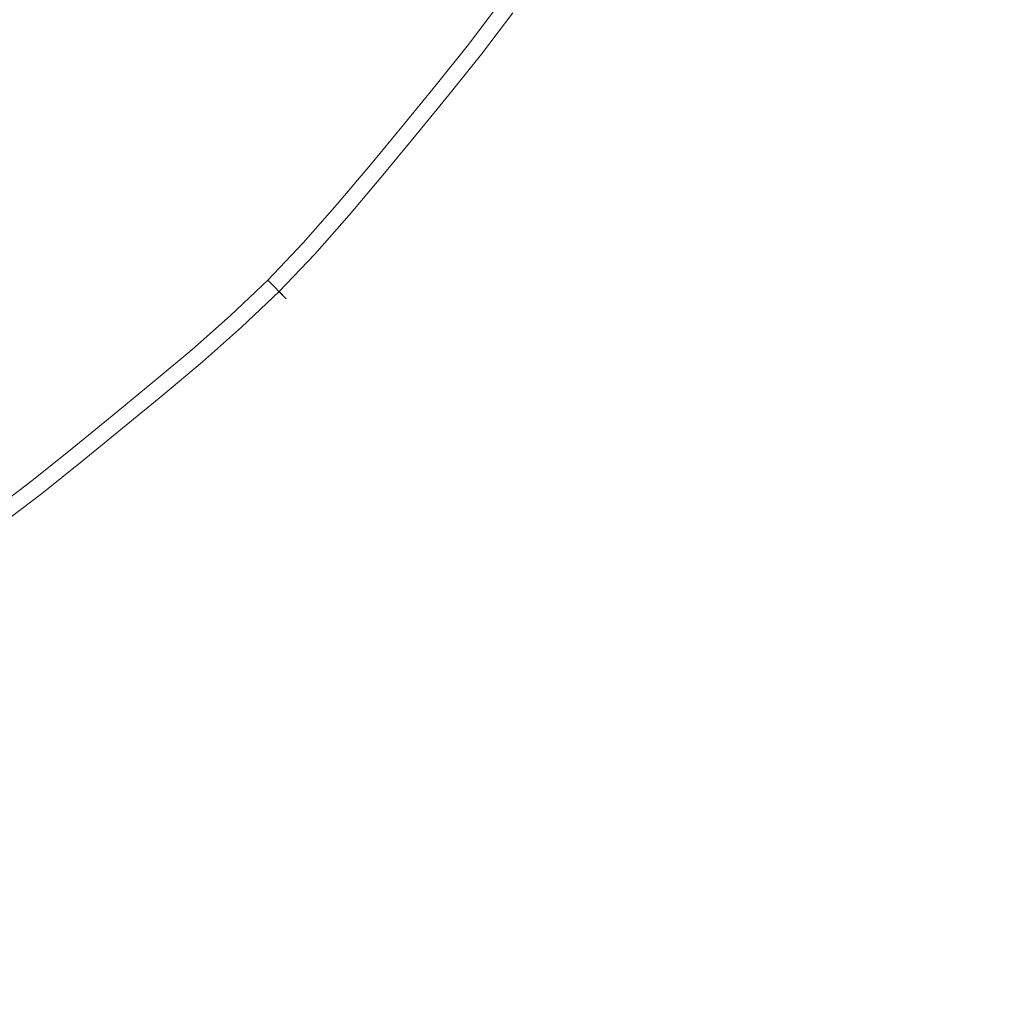
# Model space of a CAD drawing. Extents: x -316 to 316, y -407 to 0.
# Drawn here: x 18 to 32, y -235 to -221 of the extents above; entities that cross this region are included whole.
import ezdxf

# ---------------------------------------------------------------- set-up
doc = ezdxf.new("R2010")
doc.units = 0
doc.header["$LTSCALE"] = 500
doc.header["$MEASUREMENT"] = 0
doc.layers.add('CERAMIKA', color=254, linetype='Continuous')
doc.layers.add('CHROM', color=251, linetype='Continuous')

msp = doc.modelspace()

# ---------------------------------------------------------------- linework, layer by layer
at = {"layer": 'CERAMIKA', "lineweight": 0, "invisible_edges": 15}
for points in [[(-143.49, -328), (-143.49, -78.819), (143.525, -78.818), (143.524, -328)], [(-102.952, -310.402, 10.06), (102.986, -310.402, 10.06), (102.986, -94.189, 10.06), (-102.952, -94.189, 10.06)]]:
    msp.add_3dface(points, dxfattribs=at)
at = {"layer": 'CHROM', "lineweight": 0}
for points, invisible_edges in [([(14.738, -218.13, 9.94), (18.252, -220.772, 10.122), (17.827, -221.218, 10.122), (14.738, -218.13, 9.94)], 15), ([(21.12, -220.728, 10.385), (20.694, -221.247, 10.385), (19.058, -219.837, 10.122), (19.451, -219.358, 10.122)], 15), ([(20.262, -221.761, 10.385), (18.66, -220.31, 10.122), (19.058, -219.837, 10.122), (20.694, -221.247, 10.385)], 15), ([(18.139, -221.53, 15.446), (18.571, -221.076, 15.446), (17.363, -219.926, 15.988), (16.959, -220.35, 15.988)], 15), ([(18.987, -220.606, 15.446), (20.107, -221.621, 14.955), (20.536, -221.111, 14.955), (19.392, -220.124, 15.446)], 15), ([(22.035, -221.479, 14.446), (22.48, -220.937, 14.446), (21.382, -220.08, 14.955), (20.959, -220.595, 14.955)], 15), ([(20.262, -221.761, 10.385), (19.818, -222.263, 10.385), (18.252, -220.772, 10.122), (18.66, -220.31, 10.122)], 15), ([(21.12, -220.728, 10.385), (21.547, -220.208, 10.385), (22.404, -220.877, 10.692), (21.961, -221.417, 10.692)], 15), ([(23.34, -220.703, 11.061), (22.894, -221.26, 11.061), (22.404, -220.877, 10.692), (22.84, -220.332, 10.692)], 15), ([(18.139, -221.53, 15.446), (16.959, -220.35, 15.988), (16.534, -220.755, 15.988), (17.684, -221.963, 15.446)], 15), ([(22.918, -220.39, 14.446), (22.48, -220.937, 14.446), (23.514, -221.743, 13.851), (23.972, -221.171, 13.851)], 15), ([(18.987, -220.606, 15.446), (18.571, -221.076, 15.446), (19.666, -222.119, 14.955), (20.107, -221.621, 14.955)], 15), ([(22.035, -221.479, 14.446), (20.959, -220.595, 14.955), (20.536, -221.111, 14.955), (21.59, -222.021, 14.446)], 15), ([(24.504, -221.566, 12.038), (23.955, -221.159, 11.516), (24.397, -220.577, 11.516), (24.957, -220.971, 12.038)], 15), ([(24.692, -221.705, 13.222), (25.148, -221.106, 13.222), (24.415, -220.589, 13.851), (23.972, -221.171, 13.851)], 15), ([(21.12, -220.728, 10.385), (21.961, -221.417, 10.692), (21.517, -221.958, 10.692), (20.694, -221.247, 10.385)], 15), ([(23.34, -220.703, 11.061), (23.955, -221.159, 11.516), (23.497, -221.73, 11.516), (22.894, -221.26, 11.061)], 15), ([(19.356, -222.748, 10.385), (17.827, -221.218, 10.122), (18.252, -220.772, 10.122), (19.818, -222.263, 10.385)], 15), ([(22.441, -221.812, 11.061), (21.961, -221.417, 10.692), (22.404, -220.877, 10.692), (22.894, -221.26, 11.061)], 15), ([(22.035, -221.479, 14.446), (23.049, -222.31, 13.851), (23.514, -221.743, 13.851), (22.48, -220.937, 14.446)], 15), ([(24.504, -221.566, 12.038), (24.957, -220.971, 12.038), (25.268, -221.19, 12.613), (24.81, -221.793, 12.613)], 14), ([(18.139, -221.53, 15.446), (19.208, -222.6, 14.955), (19.666, -222.119, 14.955), (18.571, -221.076, 15.446)], 15), ([(21.139, -222.557, 14.446), (21.59, -222.021, 14.446), (20.536, -221.111, 14.955), (20.107, -221.621, 14.955)], 15), ([(24.504, -221.566, 12.038), (24.036, -222.151, 12.038), (23.497, -221.73, 11.516), (23.955, -221.159, 11.516)], 14), ([(24.692, -221.705, 13.222), (23.972, -221.171, 13.851), (23.514, -221.743, 13.851), (24.22, -222.295, 13.222)], 15), ([(24.692, -221.705, 13.222), (24.81, -221.793, 12.613), (25.268, -221.19, 12.613), (25.148, -221.106, 13.222)], 7), ([(19.356, -222.748, 10.385), (18.872, -223.209, 10.385), (17.38, -221.643, 10.122), (17.827, -221.218, 10.122)], 15), ([(20.262, -221.761, 10.385), (20.694, -221.247, 10.385), (21.517, -221.958, 10.692), (21.068, -222.492, 10.692)], 15), ([(22.441, -221.812, 11.061), (22.894, -221.26, 11.061), (23.497, -221.73, 11.516), (23.032, -222.297, 11.516)], 15), ([(22.441, -221.812, 11.061), (21.988, -222.364, 11.061), (21.517, -221.958, 10.692), (21.961, -221.417, 10.692)], 15), ([(22.035, -221.479, 14.446), (21.59, -222.021, 14.446), (22.583, -222.878, 13.851), (23.049, -222.31, 13.851)], 15), ([(18.139, -221.53, 15.446), (17.684, -221.963, 15.446), (18.727, -223.058, 14.955), (19.208, -222.6, 14.955)], 15), ([(21.139, -222.557, 14.446), (20.107, -221.621, 14.955), (19.666, -222.119, 14.955), (20.676, -223.081, 14.446)], 15), ([(24.504, -221.566, 12.038), (24.81, -221.793, 12.613), (24.336, -222.385, 12.613), (24.036, -222.151, 12.038)], 15), ([(18.37, -223.653, 10.385), (16.918, -222.052, 10.122), (17.38, -221.643, 10.122), (18.872, -223.209, 10.385)], 15), ([(20.262, -221.761, 10.385), (21.068, -222.492, 10.692), (20.606, -223.014, 10.692), (19.818, -222.263, 10.385)], 15), ([(23.561, -222.731, 12.038), (23.032, -222.297, 11.516), (23.497, -221.73, 11.516), (24.036, -222.151, 12.038)], 15), ([(23.741, -222.879, 13.222), (24.22, -222.295, 13.222), (23.514, -221.743, 13.851), (23.049, -222.31, 13.851)], 15), ([(24.692, -221.705, 13.222), (24.22, -222.295, 13.222), (24.336, -222.385, 12.613), (24.81, -221.793, 12.613)], 14), ([(22.441, -221.812, 11.061), (23.032, -222.297, 11.516), (22.567, -222.864, 11.516), (21.988, -222.364, 11.061)], 15), ([(18.37, -223.653, 10.385), (17.856, -224.086, 10.385), (16.445, -222.45, 10.122), (16.918, -222.052, 10.122)], 15), ([(17.214, -222.379, 15.446), (18.229, -223.499, 14.955), (18.727, -223.058, 14.955), (17.684, -221.963, 15.446)], 15), ([(21.529, -222.91, 11.061), (21.068, -222.492, 10.692), (21.517, -221.958, 10.692), (21.988, -222.364, 11.061)], 15), ([(21.139, -222.557, 14.446), (22.111, -223.438, 13.851), (22.583, -222.878, 13.851), (21.59, -222.021, 14.446)], 15), ([(20.195, -223.586, 14.446), (20.676, -223.081, 14.446), (19.666, -222.119, 14.955), (19.208, -222.6, 14.955)], 15), ([(23.561, -222.731, 12.038), (24.036, -222.151, 12.038), (24.336, -222.385, 12.613), (23.854, -222.972, 12.613)], 14), ([(19.356, -222.748, 10.385), (19.818, -222.263, 10.385), (20.606, -223.014, 10.692), (20.126, -223.518, 10.692)], 15), ([(23.561, -222.731, 12.038), (23.085, -223.31, 12.038), (22.567, -222.864, 11.516), (23.032, -222.297, 11.516)], 14), ([(23.741, -222.879, 13.222), (23.049, -222.31, 13.851), (22.583, -222.878, 13.851), (23.262, -223.463, 13.222)], 7), ([(23.741, -222.879, 13.222), (23.854, -222.972, 12.613), (24.336, -222.385, 12.613), (24.22, -222.295, 13.222)], 7), ([(17.214, -222.379, 15.446), (16.732, -222.784, 15.446), (17.719, -223.927, 14.955), (18.229, -223.499, 14.955)], 15), ([(21.529, -222.91, 11.061), (21.988, -222.364, 11.061), (22.567, -222.864, 11.516), (22.095, -223.424, 11.516)], 15), ([(20.195, -223.586, 14.446), (19.208, -222.6, 14.955), (18.727, -223.058, 14.955), (19.689, -224.068, 14.446)], 15), ([(21.529, -222.91, 11.061), (21.057, -223.444, 11.061), (20.606, -223.014, 10.692), (21.068, -222.492, 10.692)], 15), ([(21.139, -222.557, 14.446), (20.676, -223.081, 14.446), (21.627, -223.986, 13.851), (22.111, -223.438, 13.851)], 15), ([(19.356, -222.748, 10.385), (20.126, -223.518, 10.692), (19.622, -223.998, 10.692), (18.872, -223.209, 10.385)], 15), ([(23.561, -222.731, 12.038), (23.854, -222.972, 12.613), (23.373, -223.559, 12.613), (23.085, -223.31, 12.038)], 15), ([(21.529, -222.91, 11.061), (22.095, -223.424, 11.516), (21.611, -223.972, 11.516), (21.057, -223.444, 11.061)], 15), ([(22.602, -223.883, 12.038), (22.095, -223.424, 11.516), (22.567, -222.864, 11.516), (23.085, -223.31, 12.038)], 15), ([(22.776, -224.04, 13.222), (23.262, -223.463, 13.222), (22.583, -222.878, 13.851), (22.111, -223.438, 13.851)], 15), ([(23.741, -222.879, 13.222), (23.262, -223.463, 13.222), (23.373, -223.559, 12.613), (23.854, -222.972, 12.613)], 15), ([(20.567, -223.959, 11.061), (20.126, -223.518, 10.692), (20.606, -223.014, 10.692), (21.057, -223.444, 11.061)], 15), ([(19.165, -224.531, 14.446), (19.689, -224.068, 14.446), (18.727, -223.058, 14.955), (18.229, -223.499, 14.955)], 15), ([(20.195, -223.586, 14.446), (21.123, -224.515, 13.851), (21.627, -223.986, 13.851), (20.676, -223.081, 14.446)], 15), ([(18.37, -223.653, 10.385), (18.872, -223.209, 10.385), (19.622, -223.998, 10.692), (19.1, -224.459, 10.692)], 15), ([(22.602, -223.883, 12.038), (23.085, -223.31, 12.038), (23.373, -223.559, 12.613), (22.884, -224.139, 12.613)], 14), ([(20.567, -223.959, 11.061), (21.057, -223.444, 11.061), (21.611, -223.972, 11.516), (21.108, -224.5, 11.516)], 15), ([(22.602, -223.883, 12.038), (22.107, -224.444, 12.038), (21.611, -223.972, 11.516), (22.095, -223.424, 11.516)], 14), ([(22.776, -224.04, 13.222), (22.111, -223.438, 13.851), (21.627, -223.986, 13.851), (22.277, -224.605, 13.222)], 7), ([(22.776, -224.04, 13.222), (22.884, -224.139, 12.613), (23.373, -223.559, 12.613), (23.262, -223.463, 13.222)], 7), ([(19.165, -224.531, 14.446), (18.229, -223.499, 14.955), (17.719, -223.927, 14.955), (18.629, -224.982, 14.446)], 15), ([(20.567, -223.959, 11.061), (20.052, -224.449, 11.061), (19.622, -223.998, 10.692), (20.126, -223.518, 10.692)], 15), ([(20.195, -223.586, 14.446), (19.689, -224.068, 14.446), (20.594, -225.019, 13.851), (21.123, -224.515, 13.851)], 15), ([(18.37, -223.653, 10.385), (19.1, -224.459, 10.692), (18.566, -224.909, 10.692), (17.856, -224.086, 10.385)], 15), ([(22.602, -223.883, 12.038), (22.884, -224.139, 12.613), (22.383, -224.706, 12.613), (22.107, -224.444, 12.038)], 15), ([(18.087, -225.427, 14.446), (18.629, -224.982, 14.446), (17.719, -223.927, 14.955), (17.204, -224.351, 14.955)], 15), ([(19.518, -224.921, 11.061), (19.1, -224.459, 10.692), (19.622, -223.998, 10.692), (20.052, -224.449, 11.061)], 15), ([(20.567, -223.959, 11.061), (21.108, -224.5, 11.516), (20.58, -225.003, 11.516), (20.052, -224.449, 11.061)], 15), ([(21.593, -224.984, 12.038), (21.108, -224.5, 11.516), (21.611, -223.972, 11.516), (22.107, -224.444, 12.038)], 15), ([(21.758, -225.15, 13.222), (22.277, -224.605, 13.222), (21.627, -223.986, 13.851), (21.123, -224.515, 13.851)], 14), ([(22.776, -224.04, 13.222), (22.277, -224.605, 13.222), (22.383, -224.706, 12.613), (22.884, -224.139, 12.613)], 15), ([(17.336, -224.512, 10.385), (17.856, -224.086, 10.385), (18.566, -224.909, 10.692), (18.026, -225.352, 10.692)], 15), ([(19.165, -224.531, 14.446), (20.046, -225.503, 13.851), (20.594, -225.019, 13.851), (19.689, -224.068, 14.446)], 15), ([(18.087, -225.427, 14.446), (17.204, -224.351, 14.955), (16.688, -224.774, 14.955), (17.545, -225.872, 14.446)], 15), ([(19.518, -224.921, 11.061), (18.972, -225.38, 11.061), (18.566, -224.909, 10.692), (19.1, -224.459, 10.692)], 15), ([(19.518, -224.921, 11.061), (20.052, -224.449, 11.061), (20.58, -225.003, 11.516), (20.032, -225.487, 11.516)], 15), ([(21.593, -224.984, 12.038), (22.107, -224.444, 12.038), (22.383, -224.706, 12.613), (21.862, -225.254, 12.613)], 6), ([(17.336, -224.512, 10.385), (18.026, -225.352, 10.692), (17.485, -225.796, 10.692), (16.816, -224.938, 10.385)], 15), ([(19.165, -224.531, 14.446), (18.629, -224.982, 14.446), (19.486, -225.975, 13.851), (20.046, -225.503, 13.851)], 15), ([(21.593, -224.984, 12.038), (21.052, -225.499, 12.038), (20.58, -225.003, 11.516), (21.108, -224.5, 11.516)], 14), ([(21.758, -225.15, 13.222), (21.123, -224.515, 13.851), (20.594, -225.019, 13.851), (21.213, -225.668, 13.222)], 15), ([(21.758, -225.15, 13.222), (21.862, -225.254, 12.613), (22.383, -224.706, 12.613), (22.277, -224.605, 13.222)], 15), ([(18.42, -225.833, 11.061), (18.026, -225.352, 10.692), (18.566, -224.909, 10.692), (18.972, -225.38, 11.061)], 15), ([(18.087, -225.427, 14.446), (18.919, -226.44, 13.851), (19.486, -225.975, 13.851), (18.629, -224.982, 14.446)], 15), ([(19.518, -224.921, 11.061), (20.032, -225.487, 11.516), (19.472, -225.959, 11.516), (18.972, -225.38, 11.061)], 15), ([(20.492, -225.994, 12.038), (20.032, -225.487, 11.516), (20.58, -225.003, 11.516), (21.052, -225.499, 12.038)], 7), ([(20.649, -226.168, 13.222), (21.213, -225.668, 13.222), (20.594, -225.019, 13.851), (20.046, -225.503, 13.851)], 15), ([(21.593, -224.984, 12.038), (21.862, -225.254, 12.613), (21.314, -225.775, 12.613), (21.052, -225.499, 12.038)], 15), ([(21.758, -225.15, 13.222), (21.213, -225.668, 13.222), (21.314, -225.775, 12.613), (21.862, -225.254, 12.613)], 6), ([(18.42, -225.833, 11.061), (17.868, -226.286, 11.061), (17.485, -225.796, 10.692), (18.026, -225.352, 10.692)], 15), ([(18.087, -225.427, 14.446), (17.545, -225.872, 14.446), (18.352, -226.906, 13.851), (18.919, -226.44, 13.851)], 15), ([(18.42, -225.833, 11.061), (18.972, -225.38, 11.061), (19.472, -225.959, 11.516), (18.905, -226.424, 11.516)], 15), ([(20.492, -225.994, 12.038), (19.918, -226.476, 12.038), (19.472, -225.959, 11.516), (20.032, -225.487, 11.516)], 15), ([(20.649, -226.168, 13.222), (20.046, -225.503, 13.851), (19.486, -225.975, 13.851), (20.071, -226.654, 13.222)], 15), ([(20.492, -225.994, 12.038), (21.052, -225.499, 12.038), (21.314, -225.775, 12.613), (20.747, -226.276, 12.613)], 15), ([(20.649, -226.168, 13.222), (20.747, -226.276, 12.613), (21.314, -225.775, 12.613), (21.213, -225.668, 13.222)], 7), ([(16.998, -226.31, 14.446), (17.78, -227.364, 13.851), (18.352, -226.906, 13.851), (17.545, -225.872, 14.446)], 15), ([(18.42, -225.833, 11.061), (18.905, -226.424, 11.516), (18.338, -226.889, 11.516), (17.868, -226.286, 11.061)], 15), ([(19.339, -226.952, 12.038), (18.905, -226.424, 11.516), (19.472, -225.959, 11.516), (19.918, -226.476, 12.038)], 15), ([(19.487, -227.133, 13.222), (20.071, -226.654, 13.222), (19.486, -225.975, 13.851), (18.919, -226.44, 13.851)], 14), ([(20.492, -225.994, 12.038), (20.747, -226.276, 12.613), (20.167, -226.764, 12.613), (19.918, -226.476, 12.038)], 7), ([(20.649, -226.168, 13.222), (20.071, -226.654, 13.222), (20.167, -226.764, 12.613), (20.747, -226.276, 12.613)], 14), ([(17.311, -226.732, 11.061), (17.868, -226.286, 11.061), (18.338, -226.889, 11.516), (17.767, -227.346, 11.516)], 15), ([(19.339, -226.952, 12.038), (18.759, -227.428, 12.038), (18.338, -226.889, 11.516), (18.905, -226.424, 11.516)], 14), ([(19.487, -227.133, 13.222), (18.919, -226.44, 13.851), (18.352, -226.906, 13.851), (18.903, -227.612, 13.222)], 7), ([(19.339, -226.952, 12.038), (19.918, -226.476, 12.038), (20.167, -226.764, 12.613), (19.58, -227.246, 12.613)], 14), ([(19.487, -227.133, 13.222), (19.58, -227.246, 12.613), (20.167, -226.764, 12.613), (20.071, -226.654, 13.222)], 15), ([(18.174, -227.896, 12.038), (17.767, -227.346, 11.516), (18.338, -226.889, 11.516), (18.759, -227.428, 12.038)], 15), ([(18.314, -228.084, 13.222), (18.903, -227.612, 13.222), (18.352, -226.906, 13.851), (17.78, -227.364, 13.851)], 15), ([(19.339, -226.952, 12.038), (19.58, -227.246, 12.613), (18.993, -227.728, 12.613), (18.759, -227.428, 12.038)], 15), ([(19.487, -227.133, 13.222), (18.903, -227.612, 13.222), (18.993, -227.728, 12.613), (19.58, -227.246, 12.613)], 15), ([(18.174, -227.896, 12.038), (17.579, -228.349, 12.038), (17.185, -227.789, 11.516), (17.767, -227.346, 11.516)], 15), ([(18.314, -228.084, 13.222), (17.78, -227.364, 13.851), (17.197, -227.807, 13.851), (17.714, -228.54, 13.222)], 7), ([(18.174, -227.896, 12.038), (18.759, -227.428, 12.038), (18.993, -227.728, 12.613), (18.401, -228.202, 12.613)], 14), ([(18.314, -228.084, 13.222), (18.401, -228.202, 12.613), (18.993, -227.728, 12.613), (18.903, -227.612, 13.222)], 7), ([(18.174, -227.896, 12.038), (18.401, -228.202, 12.613), (17.798, -228.66, 12.613), (17.579, -228.349, 12.038)], 7), ([(18.314, -228.084, 13.222), (17.714, -228.54, 13.222), (17.798, -228.66, 12.613), (18.401, -228.202, 12.613)], 15)]:
    msp.add_3dface(points, dxfattribs=dict(at, invisible_edges=invisible_edges))

doc.saveas('drawing.dxf')
